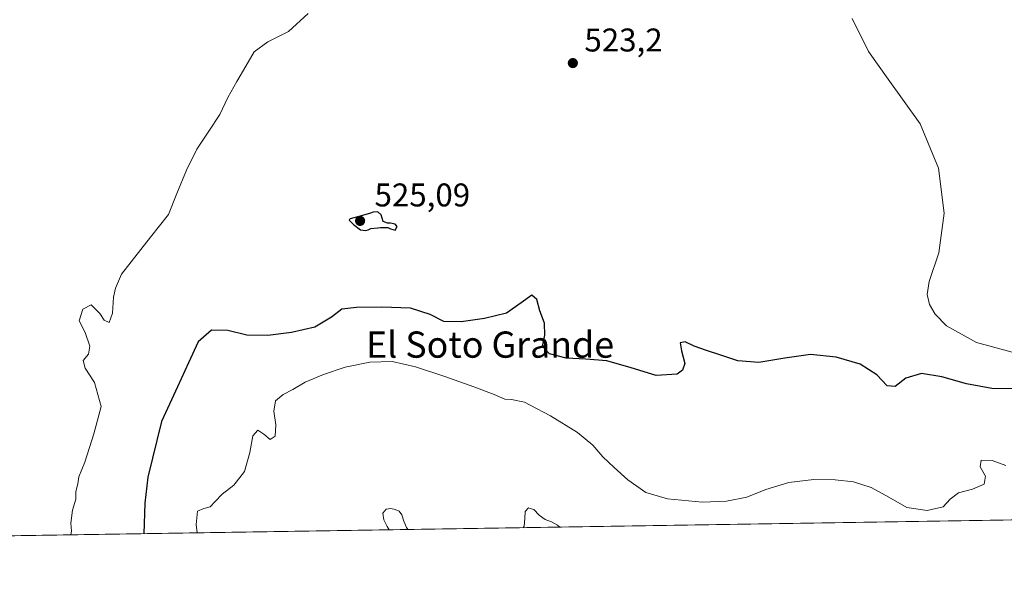
# Model space of a CAD drawing. Units: metres. Extents: x 607376 to 610846, y 4733894 to 4736261.
# Drawn here: x 608408 to 608708, y 4733894 to 4734067 of the extents above; entities that cross this region are included whole.
import ezdxf
from ezdxf.enums import TextEntityAlignment as Align

# ---------------------------------------------------------------- set-up
doc = ezdxf.new("R2010")
doc.units = ezdxf.units.M
doc.header["$MEASUREMENT"] = 0
for name, color, linetype, lineweight in [('Comarca CxS', 21, 'Continuous', 0), ('Comunidad Autónoma CxS', 142, 'Continuous', 0), ('Curva de nivel maestra', 30, 'Continuous', 30), ('Curva de nivel normal', 30, 'Continuous', 0), ('Depósito de residuos Cxs', 6, 'Continuous', 0), ('Entidad de ámbito territorial CxS', 92, 'Continuous', 0), ('Matorral CxS', 135, 'Continuous', 0), ('Municipio CxS', 4, 'Continuous', 0), ('Planta de tratamiento de residuos CxS', 135, 'Continuous', 0), ('Provincia CxS', 1, 'Continuous', 0), ('Punto de cota en terreno', 7, 'Continuous', 0), ('Rótulo de punto de cota en terreno', 7, 'Continuous', 0), ('Suelo desnudo CxS', 253, 'Continuous', 0), ('Texto cartográfico', 7, 'Continuous', 0)]:
    doc.layers.add(name, color=color, linetype=linetype, lineweight=lineweight)
doc.styles.add('Style-Arial', font='txt')

# ---------------------------------------------------------------- blocks, each defined once
blk = doc.blocks.new('5PATER')
at = {"layer": 'Matorral CxS', "linetype": 'Continuous', "lineweight": 0}
h = blk.add_hatch(color=51, dxfattribs=at)
edge = h.paths.add_edge_path()
edge.add_ellipse((0, 0), major_axis=(-0.11, -0.111), ratio=0.999422, start_angle=0, end_angle=360)

msp = doc.modelspace()

# ---------------------------------------------------------------- linework, layer by layer
at = {"layer": 'Comarca CxS', "color": 21, "linetype": 'Continuous', "lineweight": 0, "flags": 128}
msp.add_lwpolyline([(609031.66, 4733919.36), (607412.3, 4733893.76), (607377.04, 4736161.76), (607376.33, 4736207.12), (607379.49, 4736207.17), (608233.77, 4736220.68), (608315.51, 4736221.97), (609868.39, 4736246.52), (610785.16, 4736261.01), (610791.98, 4735835.91), (610822.27, 4733947.66), (609324.48, 4733923.99)], close=True, dxfattribs=at)
at = {"layer": 'Comunidad Autónoma CxS', "color": 142, "linetype": 'Continuous', "lineweight": 0, "flags": 128}
msp.add_lwpolyline([(609031.66, 4733919.36), (607412.3, 4733893.76), (607377.04, 4736161.76), (607376.33, 4736207.12), (607379.49, 4736207.17), (608233.77, 4736220.68), (608315.51, 4736221.97), (609868.39, 4736246.52), (610785.16, 4736261.01), (610791.98, 4735835.91), (610822.27, 4733947.66), (609324.48, 4733923.99)], close=True, dxfattribs=at)
at = {"layer": 'Curva de nivel maestra', "color": 30, "linetype": 'Continuous', "lineweight": 30, "elevation": 525, "flags": 128}
for points in [[(608513.53, 4734002.56), (608514.18, 4734002.73), (608515.05, 4734003.11), (608517.15, 4734003.32), (608518, 4734003.46), (608520.25, 4734003.4), (608521.08, 4734003.05), (608522.41, 4734002.63), (608523.07, 4734003.74), (608522.43, 4734004.45), (608521.03, 4734004.71), (608520.1, 4734004.74), (608518.84, 4734005.28), (608518.53, 4734006.28), (608518.2, 4734007.26), (608517.18, 4734008.25), (608515.75, 4734008.14), (608514.96, 4734007.8), (608513.88, 4734007.55), (608511.33, 4734006.82), (608508.77, 4734006.04), (608508.59, 4734005.96), (608508.47, 4734005.76), (608508.5, 4734005.62), (608509.76, 4734004.33), (608511.9, 4734002.77), (608513.53, 4734002.56)], [(608711.16, 4733954.28), (608704.43, 4733954.35), (608696.69, 4733955.76), (608689.19, 4733957.92), (608682.93, 4733958.95), (608678.21, 4733957.46), (608674.9, 4733954.99), (608672.45, 4733955.21), (608669.39, 4733958.5), (608664.3, 4733961.73), (608656.92, 4733963.87), (608649.08, 4733964.69), (608641.27, 4733963.59), (608633.35, 4733962.3), (608626.93, 4733962.78), (608622.05, 4733964.46), (608617.45, 4733965.94), (608613.68, 4733967.31), (608610.92, 4733968.6), (608609.36, 4733968.31), (608609.82, 4733965.8), (608610.81, 4733962.02), (608610.12, 4733959.96), (608608.49, 4733958.73), (608602.08, 4733958.36), (608594.4, 4733960.69), (608586.99, 4733962.78), (608580.59, 4733963.26), (608574.64, 4733963.63), (608569.54, 4733964.89), (608567.44, 4733967.21), (608568.13, 4733970.62), (608567.98, 4733974.32), (608566.55, 4733977.99), (608565.71, 4733981.51), (608564.13, 4733982.8), (608560.86, 4733980.52), (608556.38, 4733977.31), (608549.73, 4733975.66), (608542.57, 4733974.67), (608537.3, 4733974.81), (608533.1, 4733976.87), (608527.17, 4733978.81), (608518.37, 4733979.18), (608510.69, 4733979.09), (608506.23, 4733978.5), (608503.06, 4733976.09), (608497.97, 4733973.08), (608490.83, 4733971.41), (608483.67, 4733970.49), (608477.22, 4733970.6), (608471.47, 4733972.05), (608466.43, 4733972.13), (608462.4, 4733968.6), (608459.41, 4733962.21), (608456.11, 4733954.83), (608451.17, 4733944.3), (608447, 4733927.36), (608446.16, 4733919.42), (608445.83, 4733910.1)]]:
    msp.add_lwpolyline(points, dxfattribs=at)
at = {"layer": 'Curva de nivel normal', "color": 30, "linetype": 'Continuous', "lineweight": 0, "flags": 128}
for points, elevation in [([(608423.57, 4733909.74), (608423.8, 4733910.84), (608423.54, 4733913.28), (608424.08, 4733917.25), (608425.08, 4733920.61), (608425.09, 4733922.93), (608425.64, 4733925.25), (608426.01, 4733927.46), (608427.81, 4733931.89), (608430.56, 4733940.51), (608432.84, 4733948.84), (608430.73, 4733956.2), (608427.9, 4733960.59), (608427.36, 4733962.85), (608428.97, 4733964.79), (608429.37, 4733967.3), (608427.95, 4733971.41), (608426.08, 4733974.98), (608427.19, 4733978.51), (608429.71, 4733979.84), (608432.41, 4733977.21), (608433.72, 4733975.15), (608435.21, 4733974.5), (608436.24, 4733977.33), (608436.52, 4733982.17), (608437.16, 4733984.93), (608438.99, 4733989.26), (608447.83, 4734000.5), (608453.3, 4734007.4), (608455.89, 4734013.77), (608458.82, 4734020.9), (608462, 4734027.36), (608465.65, 4734032.8), (608469.01, 4734037.84), (608471.42, 4734043.09), (608474.17, 4734047.9), (608476.97, 4734052.59), (608479.49, 4734057), (608483.58, 4734060.07), (608489.98, 4734063.14), (608495.97, 4734068.67)], 520), ([(608661.83, 4734067.14), (608666.82, 4734057.07), (608672.83, 4734048.61), (608682.61, 4734035.03), (608688.18, 4734021.52), (608689.9, 4734007.77), (608688.25, 4733995.76), (608685.35, 4733986.98), (608684.74, 4733982.99), (608685.37, 4733979.94), (608687.1, 4733976.97), (608690.64, 4733973.48), (608699.73, 4733968.4), (608710.61, 4733965.47)], 520), ([(608462.08, 4733910.35), (608461.8, 4733912.95), (608462.19, 4733916.96), (608464.13, 4733917.77), (608466.03, 4733918.24), (608467.57, 4733919.94), (608469.74, 4733922.17), (608473.22, 4733924.86), (608476.5, 4733929.1), (608478.14, 4733934.9), (608479.08, 4733939.89), (608480.57, 4733941.7), (608482.43, 4733940.39), (608484.34, 4733938.83), (608485.84, 4733939.86), (608486.04, 4733943.29), (608485.46, 4733947.4), (608486.01, 4733950.58), (608488.3, 4733952.49), (608491.3, 4733954.09), (608495.06, 4733956.26), (608500.57, 4733958.64), (608507.25, 4733960.83), (608514.7, 4733962.42), (608521.54, 4733962.58), (608528.68, 4733960.98), (608537.62, 4733958.06), (608546.45, 4733954.86), (608552.6, 4733952.49), (608555.87, 4733951.06), (608557.91, 4733950.98), (608561.95, 4733950.18), (608563.6, 4733949.31), (608569.84, 4733946.03), (608578.05, 4733940.95), (608582.73, 4733937.07), (608585.79, 4733933.58), (608589.27, 4733930.3), (608593.41, 4733926.5), (608598.9, 4733922.67), (608605.53, 4733920.74), (608616.21, 4733919.73), (608623.53, 4733920.01), (608629.75, 4733921.24), (608635.47, 4733923.6), (608642.52, 4733925.67), (608650.12, 4733926.59), (608656.63, 4733926.55), (608662.25, 4733925.86), (608667.65, 4733924.22), (608672.97, 4733921.19), (608678.5, 4733918.06), (608684.71, 4733917.12), (608689.53, 4733918.28), (608691.74, 4733920.59), (608694.2, 4733922.52), (608698.57, 4733923.65), (608702.11, 4733925.21), (608702.48, 4733927.68), (608700.88, 4733930.45), (608701.19, 4733932.48), (608704.49, 4733932.45), (608708.72, 4733930.9)], 530), ([(608520.66, 4733911.28), (608520.06, 4733912.27), (608518.96, 4733914.36), (608518.72, 4733916.34), (608519.74, 4733917.58), (608521.11, 4733917.73), (608522.43, 4733917.46), (608523.65, 4733917.01), (608524.54, 4733915.8), (608525.12, 4733913.91), (608525.92, 4733912.01), (608526.34, 4733911.37)], 535), ([(608561.52, 4733911.93), (608561.76, 4733912.36), (608562, 4733914.75), (608562.06, 4733916.9), (608563.15, 4733917.99), (608563.6, 4733917.83), (608564.74, 4733917.44), (608566.35, 4733915.77), (608568.16, 4733914.4), (608570.16, 4733913.69), (608571.94, 4733912.66), (608572.67, 4733912.1)], 535)]:
    msp.add_lwpolyline(points, dxfattribs=dict(at, elevation=elevation))
at = {"layer": 'Depósito de residuos Cxs', "color": 6, "linetype": 'Continuous', "lineweight": 0, "extrusion": (0.003638, 5.75042e-05, 0.999993), "elevation": 3003.62, "flags": 128}
msp.add_lwpolyline([(609001.55, 4733918.81), (608364.14, 4733908.73)], dxfattribs=at)
at = {"layer": 'Depósito de residuos Cxs', "color": 6, "linetype": 'Continuous', "lineweight": 0}
msp.add_polyline3d([(609007.45, 4733918.97, 515.8), (608370.05, 4733908.9, 518.12)], dxfattribs=at)
at = {"layer": 'Entidad de ámbito territorial CxS', "color": 92, "linetype": 'Continuous', "lineweight": 0, "flags": 128}
msp.add_lwpolyline([(609031.66, 4733919.36), (607412.3, 4733893.76), (607377.04, 4736161.76), (607377.21, 4736162.24), (607384.71, 4736172.61), (607379.49, 4736207.17), (608233.77, 4736220.68), (608242.99, 4736215.22), (608261.2, 4736193.68), (608291.59, 4736141.22), (608340.02, 4736105.64), (608381.36, 4736074.37), (608450.28, 4736008.08), (608509.89, 4735954.69), (608530.56, 4735939.62), (608533.89, 4735937.2), (608570.71, 4735910.36), (608588.27, 4735899.22), (608589.29, 4735898.58), (608607.57, 4735886.99), (608705.27, 4735829.59), (608712.11, 4735824.78)], dxfattribs=at)
at = {"layer": 'Municipio CxS', "color": 4, "linetype": 'Continuous', "lineweight": 0, "flags": 128}
msp.add_lwpolyline([(610785.16, 4736261.01), (610791.98, 4735835.91), (610822.27, 4733947.66), (609324.48, 4733923.99), (609031.66, 4733919.36), (607412.3, 4733893.76), (607377.04, 4736161.76), (607376.33, 4736207.12), (607379.49, 4736207.17), (608233.77, 4736220.68), (608242.99, 4736215.22), (608261.2, 4736193.68), (608291.59, 4736141.22), (608315.51, 4736221.97), (609868.39, 4736246.52)], close=True, dxfattribs=at)
at = {"layer": 'Planta de tratamiento de residuos CxS', "color": 135, "linetype": 'Continuous', "lineweight": 0, "extrusion": (0.003638, 5.75042e-05, 0.999993), "elevation": 3003.62, "flags": 128}
msp.add_lwpolyline([(609001.55, 4733918.81), (608364.14, 4733908.73)], dxfattribs=at)
at = {"layer": 'Planta de tratamiento de residuos CxS', "color": 135, "linetype": 'Continuous', "lineweight": 0}
msp.add_polyline3d([(609007.45, 4733918.97, 515.8), (608350.35, 4733908.59, 518.62)], dxfattribs=at)
at = {"layer": 'Provincia CxS', "color": 1, "linetype": 'Continuous', "lineweight": 0, "flags": 128}
msp.add_lwpolyline([(609031.66, 4733919.36), (607412.3, 4733893.76), (607377.04, 4736161.76), (607376.33, 4736207.12), (607379.49, 4736207.17), (608233.77, 4736220.68), (608315.51, 4736221.97), (609868.39, 4736246.52), (610785.16, 4736261.01), (610791.98, 4735835.91), (610822.27, 4733947.66), (609324.48, 4733923.99)], close=True, dxfattribs=at)
at = {"layer": 'Suelo desnudo CxS', "color": 253, "linetype": 'Continuous', "lineweight": 0, "extrusion": (0.00336, 5.31043e-05, 0.999994), "elevation": 2813.1, "flags": 128}
msp.add_lwpolyline([(609002.28, 4733918.83), (608364.88, 4733908.76)], dxfattribs=at)
at = {"layer": 'Suelo desnudo CxS', "color": 253, "linetype": 'Continuous', "lineweight": 0}
msp.add_polyline3d([(609034.9, 4733919.41, 515.23), (608348.59, 4733908.56, 518.77)], dxfattribs=at)

# ---------------------------------------------------------------- block references
at = {"layer": 'Punto de cota en terreno', "color": 7, "linetype": 'Continuous', "lineweight": 0, "xscale": 10, "yscale": 10, "zscale": 10}
for p in [(608576.64, 4734053.56, 523.2), (608511.76, 4734005.45, 525.09)]:
    msp.add_blockref('5PATER', p, dxfattribs=at)

# ---------------------------------------------------------------- texts
at = {"layer": 'Rótulo de punto de cota en terreno', "color": 7, "linetype": 'Continuous', "lineweight": 0, "style": 'Style-Arial'}
for s, p in [('523,2', (608580.17, 4734057.09)), ('525,09', (608516.17, 4734009.86))]:
    msp.add_text(s, height=7, dxfattribs=at).set_placement(p)
at = {"layer": 'Texto cartográfico', "color": 7, "linetype": 'Continuous', "lineweight": 0, "style": 'Style-Arial'}
msp.add_text('El Soto Grande', height=8, dxfattribs=at).set_placement((608551.4, 4733967.74), align=Align.MIDDLE_CENTER)

doc.saveas('drawing.dxf')
